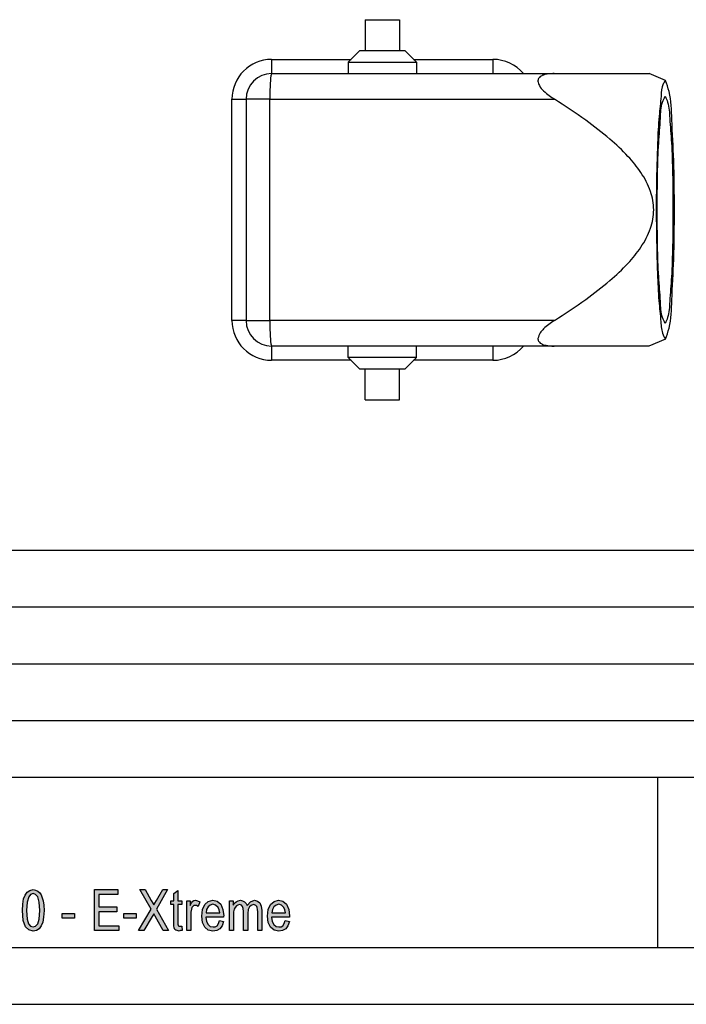
# Model space of a CAD drawing. Units: millimetres. Extents: x -198 to 12, y 353 to 650.
# Drawn here: x -93 to -34, y 353 to 440 of the extents above; entities that cross this region are included whole.
import ezdxf

# ---------------------------------------------------------------- set-up
doc = ezdxf.new("R2010")
doc.units = ezdxf.units.MM
doc.layers.add('1', color=7, linetype='Continuous')

# ---------------------------------------------------------------- blocks, each defined once
blk = doc.blocks.new('_formato_A4', base_point=(-93, 501.5))
at = {"layer": '1', "linetype": 'Continuous'}
h = blk.add_hatch(color=7, dxfattribs=at)
h.paths.add_polyline_path([(-92.93369931125702, 361.2701567164179), (-92.91569931125701, 361.8298582089553), (-92.84369931125701, 362.2776194029851), (-92.71769931125701, 362.6134402985075), (-92.53769931125701, 362.8820970149254), (-92.303699311257, 363.0388134328359), (-91.99769931125701, 363.1059776119403), (-91.78169931125701, 363.0612014925374), (-91.583699311257, 362.9716492537314), (-91.42169931125702, 362.8149328358209), (-91.29569931125701, 362.635828358209), (-91.205699311257, 362.3895597014925), (-91.11569931125702, 362.1209029850746), (-91.06169931125702, 361.7403059701493), (-91.04369931125701, 361.2701567164179), (-91.07969931125702, 360.6880671641791), (-91.151699311257, 360.2403059701493), (-91.29569931125701, 359.9044850746269), (-91.47569931125702, 359.6582164179105), (-91.70969931125701, 359.5015), (-91.99769931125701, 359.4567238805971), (-92.37569931125701, 359.546276119403), (-92.663699311257, 359.8149328358209), (-92.87969931125701, 360.3970223880597)])
h.paths.add_polyline_path([(-92.57369931125702, 361.2701567164179), (-92.53769931125701, 360.5089626865672), (-92.41169931125701, 360.0835895522388), (-92.23169931125702, 359.8820970149254), (-91.99769931125701, 359.8149328358209), (-91.78169931125701, 359.8820970149254), (-91.583699311257, 360.0835895522388), (-91.45769931125702, 360.5089626865672), (-91.40369931125701, 361.2701567164179), (-91.45769931125702, 362.0089626865672), (-91.583699311257, 362.4567238805971), (-91.78169931125701, 362.6582164179105), (-91.99769931125701, 362.7477686567165), (-92.23169931125702, 362.680604477612), (-92.39369931125701, 362.4791119402985), (-92.53769931125701, 362.0089626865672)], flags=16)
for points in [[(-86.597699311257, 359.5015), (-86.597699311257, 363.1059776119403), (-84.52769931125701, 363.1059776119403), (-84.52769931125701, 362.680604477612), (-86.219699311257, 362.680604477612), (-86.219699311257, 361.5835895522388), (-84.635699311257, 361.5835895522388), (-84.635699311257, 361.1582164179105), (-86.219699311257, 361.1582164179105), (-86.219699311257, 359.9268731343284), (-84.455699311257, 359.9268731343284), (-84.455699311257, 359.5015)], [(-82.709699311257, 359.5015), (-81.611699311257, 361.3820970149254), (-82.60169931125701, 363.1059776119403), (-82.133699311257, 363.1059776119403), (-81.593699311257, 362.1432910447762), (-81.46769931125701, 361.8970223880597), (-81.377699311257, 361.7626940298508), (-81.269699311257, 361.9194104477612), (-81.143699311257, 362.1432910447762), (-80.585699311257, 363.1059776119403), (-80.153699311257, 363.1059776119403), (-81.143699311257, 361.3820970149254), (-80.081699311257, 359.5015), (-80.531699311257, 359.5015), (-81.251699311257, 360.7552313432836), (-81.323699311257, 360.8671716417911), (-81.377699311257, 360.9791119402985), (-81.46769931125701, 360.8223955223881), (-81.521699311257, 360.7328432835821), (-82.259699311257, 359.5015)], [(-78.91169931125701, 359.8820970149254), (-78.85769931125701, 359.5015), (-79.01969931125701, 359.5015), (-79.127699311257, 359.4567238805971), (-79.30769931125701, 359.5015), (-79.43369931125702, 359.5238880597015), (-79.523699311257, 359.591052238806), (-79.577699311257, 359.7253805970149), (-79.61369931125701, 359.9268731343284), (-79.61369931125701, 360.2626940298508), (-79.61369931125701, 361.7850820895523), (-79.883699311257, 361.7850820895523), (-79.883699311257, 362.1209029850746), (-79.61369931125701, 362.1209029850746), (-79.61369931125701, 362.7477686567165), (-79.25369931125701, 363.0164253731343), (-79.25369931125701, 362.1209029850746), (-78.91169931125701, 362.1209029850746), (-78.91169931125701, 361.7850820895523), (-79.25369931125701, 361.7850820895523), (-79.25369931125701, 360.2403059701493), (-79.25369931125701, 360.0612014925374), (-79.23569931125701, 359.9716492537314), (-79.21769931125701, 359.9268731343284), (-79.181699311257, 359.9044850746269), (-79.145699311257, 359.8820970149254), (-79.07369931125702, 359.8820970149254), (-79.01969931125701, 359.8820970149254)], [(-78.46169931125701, 359.5015), (-78.46169931125701, 362.1209029850746), (-78.15569931125701, 362.1209029850746), (-78.15569931125701, 361.7179179104478), (-78.047699311257, 361.9417985074627), (-77.939699311257, 362.0761268656717), (-77.83169931125701, 362.1432910447762), (-77.705699311257, 362.1656791044777), (-77.525699311257, 362.1209029850746), (-77.327699311257, 362.0313507462687), (-77.45369931125701, 361.6283656716418), (-77.597699311257, 361.6955298507463), (-77.72369931125701, 361.7179179104478), (-77.83169931125701, 361.6955298507463), (-77.921699311257, 361.6283656716418), (-78.011699311257, 361.5164253731343), (-78.047699311257, 361.3820970149254), (-78.10169931125701, 361.1134402985075), (-78.10169931125701, 360.8671716417911), (-78.10169931125701, 359.5015)], [(-74.699699311257, 359.5015), (-74.699699311257, 362.1209029850746), (-74.37569931125701, 362.1209029850746), (-74.37569931125701, 361.7403059701493), (-74.267699311257, 361.8970223880597), (-74.10569931125701, 362.0313507462687), (-73.943699311257, 362.1209029850746), (-73.745699311257, 362.1656791044777), (-73.547699311257, 362.1209029850746), (-73.367699311257, 362.0313507462687), (-73.24169931125701, 361.8746343283582), (-73.151699311257, 361.6955298507463), (-72.86369931125701, 362.0313507462687), (-72.50369931125701, 362.1656791044777), (-72.233699311257, 362.0985149253731), (-72.017699311257, 361.9417985074627), (-71.909699311257, 361.6507537313433), (-71.85569931125701, 361.2701567164179), (-71.85569931125701, 359.5015), (-72.21569931125701, 359.5015), (-72.21569931125701, 361.135828358209), (-72.233699311257, 361.3597089552239), (-72.251699311257, 361.5164253731343), (-72.305699311257, 361.6059776119403), (-72.377699311257, 361.6955298507463), (-72.48569931125701, 361.7626940298508), (-72.57569931125701, 361.7850820895523), (-72.791699311257, 361.7179179104478), (-72.95369931125701, 361.5835895522388), (-73.061699311257, 361.3373208955224), (-73.097699311257, 361.0015), (-73.097699311257, 359.5015), (-73.457699311257, 359.5015), (-73.457699311257, 361.180604477612), (-73.493699311257, 361.4268731343284), (-73.547699311257, 361.6283656716418), (-73.65569931125701, 361.7403059701493), (-73.817699311257, 361.7850820895523), (-73.96169931125701, 361.7403059701493), (-74.08769931125701, 361.6731417910448), (-74.213699311257, 361.5388134328359), (-74.285699311257, 361.3820970149254), (-74.33969931125701, 361.1582164179105), (-74.33969931125701, 360.8447835820896), (-74.33969931125701, 359.5015)], [(-89.44169931125701, 360.5761268656717), (-89.44169931125701, 361.0015), (-88.34369931125701, 361.0015), (-88.34369931125701, 360.5761268656717)], [(-84.023699311257, 360.5761268656717), (-84.023699311257, 361.0015), (-82.925699311257, 361.0015), (-82.925699311257, 360.5761268656717)]]:
    blk.add_hatch(color=7, dxfattribs=at).paths.add_polyline_path(points)
h = blk.add_hatch(color=7, dxfattribs=at)
h.paths.add_polyline_path([(-75.58169931125701, 360.3746343283582), (-75.22169931125701, 360.3074701492537), (-75.347699311257, 359.9268731343284), (-75.54569931125701, 359.6582164179105), (-75.815699311257, 359.5015), (-76.157699311257, 359.4567238805971), (-76.571699311257, 359.5238880597015), (-76.877699311257, 359.7925447761194), (-77.09369931125701, 360.2179179104478), (-77.14769931125701, 360.7776194029851), (-77.09369931125701, 361.3373208955224), (-76.877699311257, 361.7850820895523), (-76.571699311257, 362.0537388059702), (-76.175699311257, 362.1656791044777), (-75.797699311257, 362.0761268656717), (-75.47369931125701, 361.8074701492537), (-75.27569931125701, 361.3597089552239), (-75.20369931125701, 360.8000074626866), (-75.22169931125701, 360.7328432835821), (-75.22169931125701, 360.6880671641791), (-76.78769931125701, 360.6880671641791), (-76.73369931125701, 360.3074701492537), (-76.58969931125701, 360.0388134328359), (-76.39169931125701, 359.8597089552239), (-76.139699311257, 359.8149328358209), (-75.95969931125701, 359.8373208955224), (-75.797699311257, 359.9268731343284), (-75.67169931125702, 360.1059776119403)])
h.paths.add_polyline_path([(-76.76969931125701, 361.046276119403), (-75.56369931125701, 361.046276119403), (-75.61769931125701, 361.3149328358209), (-75.707699311257, 361.5388134328359), (-75.92369931125701, 361.7403059701493), (-76.157699311257, 361.8074701492537), (-76.39169931125701, 361.7403059701493), (-76.58969931125701, 361.5835895522388), (-76.71569931125701, 361.3373208955224)], flags=16)
h = blk.add_hatch(color=7, dxfattribs=at)
h.paths.add_polyline_path([(-69.785699311257, 360.3746343283582), (-69.425699311257, 360.3074701492537), (-69.551699311257, 359.9268731343284), (-69.749699311257, 359.6582164179105), (-70.019699311257, 359.5015), (-70.361699311257, 359.4567238805971), (-70.775699311257, 359.5238880597015), (-71.081699311257, 359.7925447761194), (-71.297699311257, 360.2179179104478), (-71.35169931125701, 360.7776194029851), (-71.297699311257, 361.3373208955224), (-71.081699311257, 361.7850820895523), (-70.775699311257, 362.0537388059702), (-70.379699311257, 362.1656791044777), (-70.001699311257, 362.0761268656717), (-69.677699311257, 361.8074701492537), (-69.47969931125701, 361.3597089552239), (-69.407699311257, 360.8000074626866), (-69.425699311257, 360.7328432835821), (-69.425699311257, 360.6880671641791), (-70.99169931125701, 360.6880671641791), (-70.937699311257, 360.3074701492537), (-70.793699311257, 360.0388134328359), (-70.59569931125701, 359.8597089552239), (-70.343699311257, 359.8149328358209), (-70.163699311257, 359.8373208955224), (-70.001699311257, 359.9268731343284), (-69.87569931125701, 360.1059776119403)])
h.paths.add_polyline_path([(-70.97369931125701, 361.046276119403), (-69.767699311257, 361.046276119403), (-69.821699311257, 361.3149328358209), (-69.911699311257, 361.5388134328359), (-70.127699311257, 361.7403059701493), (-70.361699311257, 361.8074701492537), (-70.59569931125701, 361.7403059701493), (-70.793699311257, 361.5835895522388), (-70.919699311257, 361.3373208955224)], flags=16)
at = {"layer": '1', "color": 7, "linetype": 'Continuous'}
for p, q in [((-177, 393), (7, 393)), ((-177, 388), (7, 388)), ((-177, 383), (7, 383)), ((-177, 378), (7, 378)), ((-177, 373), (7, 373)), ((-37, 373), (-37, 358)), ((-92.84369931125701, 362.2776194029851), (-92.71769931125701, 362.6134402985075)), ((-92.71769931125701, 362.6134402985075), (-92.53769931125701, 362.8820970149254)), ((-92.53769931125701, 362.8820970149254), (-92.303699311257, 363.0388134328359)), ((-92.23169931125702, 362.680604477612), (-92.39369931125701, 362.4791119402985)), ((-92.303699311257, 363.0388134328359), (-91.99769931125701, 363.1059776119403)), ((-91.99769931125701, 362.7477686567165), (-92.23169931125702, 362.680604477612)), ((-91.99769931125701, 363.1059776119403), (-91.78169931125701, 363.0612014925374)), ((-91.78169931125701, 362.6582164179105), (-91.99769931125701, 362.7477686567165)), ((-91.78169931125701, 363.0612014925374), (-91.583699311257, 362.9716492537314)), ((-91.583699311257, 362.4567238805971), (-91.78169931125701, 362.6582164179105)), ((-91.583699311257, 362.9716492537314), (-91.42169931125702, 362.8149328358209)), ((-91.42169931125702, 362.8149328358209), (-91.29569931125701, 362.635828358209)), ((-91.29569931125701, 362.635828358209), (-91.205699311257, 362.3895597014925)), ((-86.597699311257, 363.1059776119403), (-84.52769931125701, 363.1059776119403)), ((-86.597699311257, 359.5015), (-86.597699311257, 363.1059776119403)), ((-86.219699311257, 362.680604477612), (-86.219699311257, 361.5835895522388)), ((-84.52769931125701, 362.680604477612), (-86.219699311257, 362.680604477612)), ((-84.52769931125701, 363.1059776119403), (-84.52769931125701, 362.680604477612)), ((-82.60169931125701, 363.1059776119403), (-82.133699311257, 363.1059776119403)), ((-81.611699311257, 361.3820970149254), (-82.60169931125701, 363.1059776119403)), ((-82.133699311257, 363.1059776119403), (-81.593699311257, 362.1432910447762)), ((-80.153699311257, 363.1059776119403), (-81.143699311257, 361.3820970149254)), ((-81.143699311257, 362.1432910447762), (-80.585699311257, 363.1059776119403)), ((-80.585699311257, 363.1059776119403), (-80.153699311257, 363.1059776119403)), ((-79.61369931125701, 362.7477686567165), (-79.25369931125701, 363.0164253731343)), ((-79.61369931125701, 362.1209029850746), (-79.61369931125701, 362.7477686567165)), ((-79.25369931125701, 363.0164253731343), (-79.25369931125701, 362.1209029850746)), ((-92.93369931125702, 361.2701567164179), (-92.91569931125701, 361.8298582089553)), ((-92.91569931125701, 361.8298582089553), (-92.84369931125701, 362.2776194029851)), ((-92.53769931125701, 362.0089626865672), (-92.57369931125702, 361.2701567164179)), ((-92.39369931125701, 362.4791119402985), (-92.53769931125701, 362.0089626865672)), ((-91.45769931125702, 362.0089626865672), (-91.583699311257, 362.4567238805971)), ((-91.40369931125701, 361.2701567164179), (-91.45769931125702, 362.0089626865672)), ((-91.205699311257, 362.3895597014925), (-91.11569931125702, 362.1209029850746)), ((-91.11569931125702, 362.1209029850746), (-91.06169931125702, 361.7403059701493)), ((-91.06169931125702, 361.7403059701493), (-91.04369931125701, 361.2701567164179)), ((-81.593699311257, 362.1432910447762), (-81.46769931125701, 361.8970223880597)), ((-81.46769931125701, 361.8970223880597), (-81.377699311257, 361.7626940298508)), ((-81.377699311257, 361.7626940298508), (-81.269699311257, 361.9194104477612)), ((-81.269699311257, 361.9194104477612), (-81.143699311257, 362.1432910447762)), ((-79.883699311257, 362.1209029850746), (-79.61369931125701, 362.1209029850746)), ((-79.883699311257, 361.7850820895523), (-79.883699311257, 362.1209029850746)), ((-79.61369931125701, 361.7850820895523), (-79.883699311257, 361.7850820895523)), ((-79.61369931125701, 360.2626940298508), (-79.61369931125701, 361.7850820895523)), ((-79.25369931125701, 362.1209029850746), (-78.91169931125701, 362.1209029850746)), ((-79.25369931125701, 361.7850820895523), (-79.25369931125701, 360.2403059701493)), ((-78.91169931125701, 361.7850820895523), (-79.25369931125701, 361.7850820895523)), ((-78.91169931125701, 362.1209029850746), (-78.91169931125701, 361.7850820895523)), ((-78.46169931125701, 362.1209029850746), (-78.15569931125701, 362.1209029850746)), ((-78.46169931125701, 359.5015), (-78.46169931125701, 362.1209029850746)), ((-78.15569931125701, 362.1209029850746), (-78.15569931125701, 361.7179179104478)), ((-78.15569931125701, 361.7179179104478), (-78.047699311257, 361.9417985074627)), ((-78.047699311257, 361.9417985074627), (-77.939699311257, 362.0761268656717)), ((-77.939699311257, 362.0761268656717), (-77.83169931125701, 362.1432910447762)), ((-77.83169931125701, 361.6955298507463), (-77.921699311257, 361.6283656716418)), ((-77.83169931125701, 362.1432910447762), (-77.705699311257, 362.1656791044777)), ((-77.72369931125701, 361.7179179104478), (-77.83169931125701, 361.6955298507463)), ((-77.597699311257, 361.6955298507463), (-77.72369931125701, 361.7179179104478)), ((-77.705699311257, 362.1656791044777), (-77.525699311257, 362.1209029850746)), ((-77.45369931125701, 361.6283656716418), (-77.597699311257, 361.6955298507463)), ((-77.525699311257, 362.1209029850746), (-77.327699311257, 362.0313507462687)), ((-77.327699311257, 362.0313507462687), (-77.45369931125701, 361.6283656716418)), ((-77.09369931125701, 361.3373208955224), (-76.877699311257, 361.7850820895523)), ((-76.877699311257, 361.7850820895523), (-76.571699311257, 362.0537388059702)), ((-76.39169931125701, 361.7403059701493), (-76.58969931125701, 361.5835895522388)), ((-76.571699311257, 362.0537388059702), (-76.175699311257, 362.1656791044777)), ((-76.157699311257, 361.8074701492537), (-76.39169931125701, 361.7403059701493)), ((-76.175699311257, 362.1656791044777), (-75.797699311257, 362.0761268656717)), ((-75.92369931125701, 361.7403059701493), (-76.157699311257, 361.8074701492537)), ((-75.707699311257, 361.5388134328359), (-75.92369931125701, 361.7403059701493)), ((-75.797699311257, 362.0761268656717), (-75.47369931125701, 361.8074701492537)), ((-75.47369931125701, 361.8074701492537), (-75.27569931125701, 361.3597089552239)), ((-74.699699311257, 362.1209029850746), (-74.37569931125701, 362.1209029850746)), ((-74.699699311257, 359.5015), (-74.699699311257, 362.1209029850746)), ((-74.37569931125701, 362.1209029850746), (-74.37569931125701, 361.7403059701493)), ((-74.37569931125701, 361.7403059701493), (-74.267699311257, 361.8970223880597)), ((-74.267699311257, 361.8970223880597), (-74.10569931125701, 362.0313507462687)), ((-74.10569931125701, 362.0313507462687), (-73.943699311257, 362.1209029850746)), ((-73.96169931125701, 361.7403059701493), (-74.08769931125701, 361.6731417910448)), ((-73.817699311257, 361.7850820895523), (-73.96169931125701, 361.7403059701493)), ((-73.943699311257, 362.1209029850746), (-73.745699311257, 362.1656791044777)), ((-73.65569931125701, 361.7403059701493), (-73.817699311257, 361.7850820895523)), ((-73.745699311257, 362.1656791044777), (-73.547699311257, 362.1209029850746)), ((-73.547699311257, 361.6283656716418), (-73.65569931125701, 361.7403059701493)), ((-73.547699311257, 362.1209029850746), (-73.367699311257, 362.0313507462687)), ((-73.367699311257, 362.0313507462687), (-73.24169931125701, 361.8746343283582)), ((-73.24169931125701, 361.8746343283582), (-73.151699311257, 361.6955298507463)), ((-73.151699311257, 361.6955298507463), (-72.86369931125701, 362.0313507462687)), ((-72.791699311257, 361.7179179104478), (-72.95369931125701, 361.5835895522388)), ((-72.86369931125701, 362.0313507462687), (-72.50369931125701, 362.1656791044777)), ((-72.57569931125701, 361.7850820895523), (-72.791699311257, 361.7179179104478)), ((-72.48569931125701, 361.7626940298508), (-72.57569931125701, 361.7850820895523)), ((-72.50369931125701, 362.1656791044777), (-72.233699311257, 362.0985149253731)), ((-72.377699311257, 361.6955298507463), (-72.48569931125701, 361.7626940298508)), ((-72.305699311257, 361.6059776119403), (-72.377699311257, 361.6955298507463)), ((-72.233699311257, 362.0985149253731), (-72.017699311257, 361.9417985074627)), ((-72.017699311257, 361.9417985074627), (-71.909699311257, 361.6507537313433)), ((-71.297699311257, 361.3373208955224), (-71.081699311257, 361.7850820895523)), ((-71.081699311257, 361.7850820895523), (-70.775699311257, 362.0537388059702)), ((-70.59569931125701, 361.7403059701493), (-70.793699311257, 361.5835895522388)), ((-70.775699311257, 362.0537388059702), (-70.379699311257, 362.1656791044777)), ((-70.361699311257, 361.8074701492537), (-70.59569931125701, 361.7403059701493)), ((-70.379699311257, 362.1656791044777), (-70.001699311257, 362.0761268656717)), ((-70.127699311257, 361.7403059701493), (-70.361699311257, 361.8074701492537)), ((-69.911699311257, 361.5388134328359), (-70.127699311257, 361.7403059701493)), ((-70.001699311257, 362.0761268656717), (-69.677699311257, 361.8074701492537)), ((-69.677699311257, 361.8074701492537), (-69.47969931125701, 361.3597089552239)), ((-92.87969931125701, 360.3970223880597), (-92.93369931125702, 361.2701567164179)), ((-92.57369931125702, 361.2701567164179), (-92.53769931125701, 360.5089626865672)), ((-91.45769931125702, 360.5089626865672), (-91.40369931125701, 361.2701567164179)), ((-91.04369931125701, 361.2701567164179), (-91.07969931125702, 360.6880671641791)), ((-89.44169931125701, 361.0015), (-88.34369931125701, 361.0015)), ((-89.44169931125701, 360.5761268656717), (-89.44169931125701, 361.0015)), ((-88.34369931125701, 361.0015), (-88.34369931125701, 360.5761268656717)), ((-86.219699311257, 361.5835895522388), (-84.635699311257, 361.5835895522388)), ((-86.219699311257, 361.1582164179105), (-86.219699311257, 359.9268731343284)), ((-84.635699311257, 361.1582164179105), (-86.219699311257, 361.1582164179105)), ((-84.635699311257, 361.5835895522388), (-84.635699311257, 361.1582164179105)), ((-84.023699311257, 361.0015), (-82.925699311257, 361.0015)), ((-84.023699311257, 360.5761268656717), (-84.023699311257, 361.0015)), ((-82.925699311257, 361.0015), (-82.925699311257, 360.5761268656717)), ((-82.709699311257, 359.5015), (-81.611699311257, 361.3820970149254)), ((-81.46769931125701, 360.8223955223881), (-81.521699311257, 360.7328432835821)), ((-81.377699311257, 360.9791119402985), (-81.46769931125701, 360.8223955223881)), ((-81.323699311257, 360.8671716417911), (-81.377699311257, 360.9791119402985)), ((-81.251699311257, 360.7552313432836), (-81.323699311257, 360.8671716417911)), ((-81.143699311257, 361.3820970149254), (-80.081699311257, 359.5015)), ((-78.047699311257, 361.3820970149254), (-78.10169931125701, 361.1134402985075)), ((-78.10169931125701, 361.1134402985075), (-78.10169931125701, 360.8671716417911)), ((-78.10169931125701, 360.8671716417911), (-78.10169931125701, 359.5015)), ((-78.011699311257, 361.5164253731343), (-78.047699311257, 361.3820970149254)), ((-77.921699311257, 361.6283656716418), (-78.011699311257, 361.5164253731343)), ((-77.14769931125701, 360.7776194029851), (-77.09369931125701, 361.3373208955224)), ((-76.71569931125701, 361.3373208955224), (-76.76969931125701, 361.046276119403)), ((-76.76969931125701, 361.046276119403), (-75.56369931125701, 361.046276119403)), ((-76.58969931125701, 361.5835895522388), (-76.71569931125701, 361.3373208955224)), ((-75.61769931125701, 361.3149328358209), (-75.707699311257, 361.5388134328359)), ((-75.56369931125701, 361.046276119403), (-75.61769931125701, 361.3149328358209)), ((-75.27569931125701, 361.3597089552239), (-75.20369931125701, 360.8000074626866)), ((-74.285699311257, 361.3820970149254), (-74.33969931125701, 361.1582164179105)), ((-74.33969931125701, 361.1582164179105), (-74.33969931125701, 360.8447835820896)), ((-74.33969931125701, 360.8447835820896), (-74.33969931125701, 359.5015)), ((-74.213699311257, 361.5388134328359), (-74.285699311257, 361.3820970149254)), ((-74.08769931125701, 361.6731417910448), (-74.213699311257, 361.5388134328359)), ((-73.493699311257, 361.4268731343284), (-73.547699311257, 361.6283656716418)), ((-73.457699311257, 361.180604477612), (-73.493699311257, 361.4268731343284)), ((-73.457699311257, 359.5015), (-73.457699311257, 361.180604477612)), ((-73.061699311257, 361.3373208955224), (-73.097699311257, 361.0015)), ((-73.097699311257, 361.0015), (-73.097699311257, 359.5015)), ((-72.95369931125701, 361.5835895522388), (-73.061699311257, 361.3373208955224)), ((-72.251699311257, 361.5164253731343), (-72.305699311257, 361.6059776119403)), ((-72.233699311257, 361.3597089552239), (-72.251699311257, 361.5164253731343)), ((-72.21569931125701, 361.135828358209), (-72.233699311257, 361.3597089552239)), ((-72.21569931125701, 359.5015), (-72.21569931125701, 361.135828358209)), ((-71.909699311257, 361.6507537313433), (-71.85569931125701, 361.2701567164179)), ((-71.85569931125701, 361.2701567164179), (-71.85569931125701, 359.5015)), ((-71.35169931125701, 360.7776194029851), (-71.297699311257, 361.3373208955224)), ((-70.919699311257, 361.3373208955224), (-70.97369931125701, 361.046276119403)), ((-70.97369931125701, 361.046276119403), (-69.767699311257, 361.046276119403)), ((-70.793699311257, 361.5835895522388), (-70.919699311257, 361.3373208955224)), ((-69.821699311257, 361.3149328358209), (-69.911699311257, 361.5388134328359)), ((-69.767699311257, 361.046276119403), (-69.821699311257, 361.3149328358209)), ((-69.47969931125701, 361.3597089552239), (-69.407699311257, 360.8000074626866)), ((-92.663699311257, 359.8149328358209), (-92.87969931125701, 360.3970223880597)), ((-92.53769931125701, 360.5089626865672), (-92.41169931125701, 360.0835895522388)), ((-92.41169931125701, 360.0835895522388), (-92.23169931125702, 359.8820970149254)), ((-91.78169931125701, 359.8820970149254), (-91.583699311257, 360.0835895522388)), ((-91.583699311257, 360.0835895522388), (-91.45769931125702, 360.5089626865672)), ((-91.151699311257, 360.2403059701493), (-91.29569931125701, 359.9044850746269)), ((-91.07969931125702, 360.6880671641791), (-91.151699311257, 360.2403059701493)), ((-88.34369931125701, 360.5761268656717), (-89.44169931125701, 360.5761268656717)), ((-82.925699311257, 360.5761268656717), (-84.023699311257, 360.5761268656717)), ((-81.521699311257, 360.7328432835821), (-82.259699311257, 359.5015)), ((-80.531699311257, 359.5015), (-81.251699311257, 360.7552313432836)), ((-79.61369931125701, 359.9268731343284), (-79.61369931125701, 360.2626940298508)), ((-79.25369931125701, 360.2403059701493), (-79.25369931125701, 360.0612014925374)), ((-79.25369931125701, 360.0612014925374), (-79.23569931125701, 359.9716492537314)), ((-79.23569931125701, 359.9716492537314), (-79.21769931125701, 359.9268731343284)), ((-77.09369931125701, 360.2179179104478), (-77.14769931125701, 360.7776194029851)), ((-76.877699311257, 359.7925447761194), (-77.09369931125701, 360.2179179104478)), ((-76.78769931125701, 360.6880671641791), (-76.73369931125701, 360.3074701492537)), ((-75.22169931125701, 360.6880671641791), (-76.78769931125701, 360.6880671641791)), ((-76.73369931125701, 360.3074701492537), (-76.58969931125701, 360.0388134328359)), ((-76.58969931125701, 360.0388134328359), (-76.39169931125701, 359.8597089552239)), ((-75.797699311257, 359.9268731343284), (-75.67169931125702, 360.1059776119403)), ((-75.67169931125702, 360.1059776119403), (-75.58169931125701, 360.3746343283582)), ((-75.58169931125701, 360.3746343283582), (-75.22169931125701, 360.3074701492537)), ((-75.22169931125701, 360.3074701492537), (-75.347699311257, 359.9268731343284)), ((-75.20369931125701, 360.8000074626866), (-75.22169931125701, 360.7328432835821)), ((-75.22169931125701, 360.7328432835821), (-75.22169931125701, 360.6880671641791)), ((-71.297699311257, 360.2179179104478), (-71.35169931125701, 360.7776194029851)), ((-71.081699311257, 359.7925447761194), (-71.297699311257, 360.2179179104478)), ((-70.99169931125701, 360.6880671641791), (-70.937699311257, 360.3074701492537)), ((-69.425699311257, 360.6880671641791), (-70.99169931125701, 360.6880671641791)), ((-70.937699311257, 360.3074701492537), (-70.793699311257, 360.0388134328359)), ((-70.793699311257, 360.0388134328359), (-70.59569931125701, 359.8597089552239)), ((-70.001699311257, 359.9268731343284), (-69.87569931125701, 360.1059776119403)), ((-69.87569931125701, 360.1059776119403), (-69.785699311257, 360.3746343283582)), ((-69.785699311257, 360.3746343283582), (-69.425699311257, 360.3074701492537)), ((-69.425699311257, 360.3074701492537), (-69.551699311257, 359.9268731343284)), ((-69.407699311257, 360.8000074626866), (-69.425699311257, 360.7328432835821)), ((-69.425699311257, 360.7328432835821), (-69.425699311257, 360.6880671641791)), ((-92.37569931125701, 359.546276119403), (-92.663699311257, 359.8149328358209)), ((-91.99769931125701, 359.4567238805971), (-92.37569931125701, 359.546276119403)), ((-92.23169931125702, 359.8820970149254), (-91.99769931125701, 359.8149328358209)), ((-91.99769931125701, 359.8149328358209), (-91.78169931125701, 359.8820970149254)), ((-91.70969931125701, 359.5015), (-91.99769931125701, 359.4567238805971)), ((-91.47569931125702, 359.6582164179105), (-91.70969931125701, 359.5015)), ((-91.29569931125701, 359.9044850746269), (-91.47569931125702, 359.6582164179105)), ((-84.455699311257, 359.5015), (-86.597699311257, 359.5015)), ((-86.219699311257, 359.9268731343284), (-84.455699311257, 359.9268731343284)), ((-84.455699311257, 359.9268731343284), (-84.455699311257, 359.5015)), ((-82.259699311257, 359.5015), (-82.709699311257, 359.5015)), ((-80.081699311257, 359.5015), (-80.531699311257, 359.5015)), ((-79.577699311257, 359.7253805970149), (-79.61369931125701, 359.9268731343284)), ((-79.523699311257, 359.591052238806), (-79.577699311257, 359.7253805970149)), ((-79.43369931125702, 359.5238880597015), (-79.523699311257, 359.591052238806)), ((-79.30769931125701, 359.5015), (-79.43369931125702, 359.5238880597015)), ((-79.127699311257, 359.4567238805971), (-79.30769931125701, 359.5015)), ((-79.21769931125701, 359.9268731343284), (-79.181699311257, 359.9044850746269)), ((-79.181699311257, 359.9044850746269), (-79.145699311257, 359.8820970149254)), ((-79.145699311257, 359.8820970149254), (-79.07369931125702, 359.8820970149254)), ((-79.01969931125701, 359.5015), (-79.127699311257, 359.4567238805971)), ((-79.07369931125702, 359.8820970149254), (-79.01969931125701, 359.8820970149254)), ((-79.01969931125701, 359.8820970149254), (-78.91169931125701, 359.8820970149254)), ((-78.85769931125701, 359.5015), (-79.01969931125701, 359.5015)), ((-78.91169931125701, 359.8820970149254), (-78.85769931125701, 359.5015)), ((-78.10169931125701, 359.5015), (-78.46169931125701, 359.5015)), ((-76.571699311257, 359.5238880597015), (-76.877699311257, 359.7925447761194)), ((-76.157699311257, 359.4567238805971), (-76.571699311257, 359.5238880597015)), ((-76.39169931125701, 359.8597089552239), (-76.139699311257, 359.8149328358209)), ((-75.815699311257, 359.5015), (-76.157699311257, 359.4567238805971)), ((-76.139699311257, 359.8149328358209), (-75.95969931125701, 359.8373208955224)), ((-75.95969931125701, 359.8373208955224), (-75.797699311257, 359.9268731343284)), ((-75.54569931125701, 359.6582164179105), (-75.815699311257, 359.5015)), ((-75.347699311257, 359.9268731343284), (-75.54569931125701, 359.6582164179105)), ((-74.33969931125701, 359.5015), (-74.699699311257, 359.5015)), ((-73.097699311257, 359.5015), (-73.457699311257, 359.5015)), ((-71.85569931125701, 359.5015), (-72.21569931125701, 359.5015)), ((-70.775699311257, 359.5238880597015), (-71.081699311257, 359.7925447761194)), ((-70.361699311257, 359.4567238805971), (-70.775699311257, 359.5238880597015)), ((-70.59569931125701, 359.8597089552239), (-70.343699311257, 359.8149328358209)), ((-70.019699311257, 359.5015), (-70.361699311257, 359.4567238805971)), ((-70.343699311257, 359.8149328358209), (-70.163699311257, 359.8373208955224)), ((-70.163699311257, 359.8373208955224), (-70.001699311257, 359.9268731343284)), ((-69.749699311257, 359.6582164179105), (-70.019699311257, 359.5015)), ((-69.551699311257, 359.9268731343284), (-69.749699311257, 359.6582164179105)), ((-177, 357.9999999999999), (7, 357.9999999999999)), ((-198, 353), (12, 353))]:
    blk.add_line(p, q, dxfattribs=at)
blk = doc.blocks.new('A4', base_point=(-105, 148.5))
at = {"layer": '1'}
blk.add_blockref('_formato_A4', (-93, 501.5), dxfattribs=at)
blk = doc.blocks.new('TOP', base_point=(-105, 148.5))
blk.add_blockref('A4', (-105, 148.5))
blk = doc.blocks.new('MKAE_VA20__4', base_point=(-74.48959350651954, 406.2323041294067))
at = {"color": 7, "linetype": 'Continuous'}
for p, q in [((-62.73959350651953, 439.7323041294067), (-62.73959350651953, 436.9823041294067)), ((-62.73959350651953, 439.7323041294067), (-59.73959350651954, 439.7323041294067)), ((-59.73959350651954, 439.7323041294067), (-59.73959350651954, 436.9823041294067)), ((-63.23959350696825, 436.9823041298554), (-64.23959350651953, 435.9823041294067)), ((-62.73959350651953, 436.9823041294067), (-63.23959350696825, 436.9823041298554)), ((-61.23959350651953, 436.9823041294067), (-62.73959350651953, 436.9823041294067)), ((-59.73959350651954, 436.9823041294067), (-61.23959350651953, 436.9823041294067)), ((-59.2395935060708, 436.9823041298554), (-59.73959350651954, 436.9823041294067)), ((-59.2395935060708, 436.9823041298554), (-58.23959350651954, 435.9823041294067)), ((-70.98959350651953, 436.2323041294067), (-70.98959350651953, 434.9823041294067)), ((-70.98959350651953, 436.2323041294067), (-63.9895935060708, 436.2323041294067)), ((-64.23959350651953, 435.9823041294067), (-58.23959350651954, 435.9823041294067)), ((-64.23959350651953, 435.9823041294067), (-64.23959350651953, 434.9823041294067)), ((-58.48959350696826, 436.2323041294067), (-51.48959350651953, 436.2323041294067)), ((-58.23959350651954, 435.9823041294067), (-58.23959350651954, 434.9823041294067)), ((-51.48959350651953, 436.2323041294067), (-51.48959350651953, 434.9823041294067)), ((-70.98959350651953, 434.9823041294067), (-64.23959350651953, 434.9823041294067)), ((-64.23959350651953, 434.9823041294067), (-58.23959350651954, 434.9823041294067)), ((-58.23959350651954, 434.9823041294067), (-51.48959350651953, 434.9823041294067)), ((-51.48959350651953, 434.9823041294067), (-46.1015969220085, 434.9823041294067)), ((-46.1015969220085, 434.9823041294067), (-37.7411398983697, 434.982304127678)), ((-36.28348487706879, 434.3857506041192), (-37.7411398983697, 434.982304127678)), ((-74.48959350651954, 413.2323041294067), (-74.48959350651954, 432.7323041294067)), ((-74.48959350651954, 432.7323041294067), (-73.23959350651954, 432.7323041294067)), ((-71.14654557244381, 432.7323041294067), (-73.23959350651954, 432.7323041294067)), ((-73.23959350651954, 432.7323041294067), (-73.23959350651954, 413.2323041294067)), ((-71.14654557244381, 413.2323041294067), (-71.14654557244381, 432.7323041294067)), ((-71.14654557244381, 432.7323041294067), (-46.07659885411606, 432.7323041294067)), ((-73.23959350651954, 413.2323041294067), (-74.48959350651954, 413.2323041294067)), ((-73.23959350651954, 413.2323041294067), (-71.14654557244381, 413.2323041294067)), ((-46.07659885411601, 413.2323041294067), (-71.14654557244381, 413.2323041294067)), ((-36.28348487706879, 411.5788576546942), (-37.75308600714367, 410.9823041294067)), ((-64.23959350651953, 410.9823041294067), (-70.98959350651954, 410.9823041294067)), ((-70.98959350651954, 410.9823041294067), (-70.98959350651953, 409.7323041294067)), ((-58.23959350651954, 410.9823041294067), (-64.23959350651953, 410.9823041294067)), ((-64.23959350651953, 409.9823041294067), (-64.23959350651953, 410.9823041294067)), ((-58.23959350651954, 409.9823041294067), (-58.23959350651954, 410.9823041294067)), ((-51.48959350651953, 410.9823041294067), (-58.23959350651954, 410.9823041294067)), ((-46.10159692200849, 410.9823041294067), (-51.48959350651953, 410.9823041294067)), ((-51.48959350651953, 410.9823041294067), (-51.48959350651953, 409.7323041294067)), ((-37.75308600714367, 410.9823041294067), (-46.10159692200849, 410.9823041294067)), ((-63.9895935060708, 409.7323041294067), (-70.98959350651953, 409.7323041294067)), ((-63.23959350696825, 408.9823041289579), (-64.23959350651953, 409.9823041294067)), ((-61.23959350651953, 409.9823041294067), (-64.23959350651953, 409.9823041294067)), ((-58.23959350651954, 409.9823041294067), (-61.23959350651953, 409.9823041294067)), ((-59.2395935060708, 408.9823041289579), (-58.23959350651954, 409.9823041294067)), ((-51.48959350651953, 409.7323041294067), (-58.48959350696826, 409.7323041294067)), ((-63.23959350696825, 408.9823041289579), (-62.73959350651953, 408.9823041294067)), ((-62.73959350651953, 408.9823041294067), (-61.23959350651953, 408.9823041294067)), ((-62.73959350651953, 406.2323041294067), (-62.73959350651953, 408.9823041294067)), ((-61.23959350651953, 408.9823041294067), (-59.73959350651954, 408.9823041294067)), ((-59.73959350651954, 408.9823041294067), (-59.2395935060708, 408.9823041289579)), ((-59.73959350651954, 406.2323041294067), (-59.73959350651954, 408.9823041294067)), ((-62.73959350651953, 406.2323041294067), (-61.23959350651953, 406.2323041294067)), ((-61.23959350651953, 406.2323041294067), (-59.73959350651954, 406.2323041294067))]:
    blk.add_line(p, q, dxfattribs=at)
for centre, radius, start, end in [((-70.98959350651953, 432.7323041294067), 3.5, 90, 180), ((-51.48959350651953, 432.7323041294067), 3.500000000000003, 40.00520088486019, 90), ((-70.98959350651953, 432.7323041294067), 2.25, 90, 180), ((-70.98959350651953, 413.2323041294067), 3.500000000000014, 180, 270), ((-70.98959350651953, 413.2323041294067), 2.250000000000014, 180, 269.9999999999997), ((-51.48959350651953, 413.2323041294067), 3.5, 270, 319.9947991151398)]:
    blk.add_arc(centre, radius, start, end, dxfattribs=at)
for points, knots in [([(-70.98959350651953, 434.9823041294067), (-71.00770400677382, 434.9444944882448), (-71.07251977798114, 434.8091773977756), (-71.08097231599834, 434.4898263466142), (-71.12494404351689, 434.0190549128972), (-71.14118022736173, 433.4118303244908), (-71.14467567565127, 432.9691278203711), (-71.14654557244381, 432.7323041294067)], [0, 0, 0, 0, 0.1250389954383194, 0.447502635727914, 0.9358660464300164, 1.553875047452727, 2.264774679530679, 2.264774679530679, 2.264774679530679, 2.264774679530679]), ([(-46.1015969220085, 434.9823041294067), (-46.26812132686869, 434.9780951953951), (-46.585717474178, 434.9700678937853), (-47.00314569923979, 434.8891883983051), (-47.30561970985266, 434.7500296931422), (-47.46645634902303, 434.5823202829829), (-47.52327895206604, 434.4360638030573), (-47.52593207663135, 434.3544659643022), (-47.52694560422572, 434.3232943870756)], [0, 0, 0, 0, 0.4992048451110765, 0.9520858872600095, 1.26741206802577, 1.481272908094273, 1.632126971262443, 1.725379153876991, 1.725379153876991, 1.725379153876991, 1.725379153876991]), ([(-47.52694560422572, 434.3232943870756), (-47.49386000503736, 434.1860489572447), (-47.41363314699186, 433.8532525928664), (-47.01745348535485, 433.4382636872743), (-46.56488745605115, 433.0529995636722), (-46.22996918518377, 432.8330338298836), (-46.07659885411606, 432.7323041294067)], [0, 0, 0, 0, 0.4177879149109308, 1.013063253558818, 1.663157929834727, 2.212353008010832, 2.212353008010832, 2.212353008010832, 2.212353008010832]), ([(-36.28348487706879, 434.3857506041192), (-36.3599305273389, 434.2829292824493), (-36.65616083018286, 433.8844921157124), (-36.67595724161944, 432.7471165922145), (-36.9049476183103, 431.0492646028928), (-37.00916683100508, 428.4068192914161), (-37.10725604789614, 425.0557110228984), (-37.10966066798915, 421.2169374645727), (-37.02177177962889, 417.8328104864812), (-36.9147179729779, 415.1422531698494), (-36.70256345098088, 413.3674993637542), (-36.65349984315748, 412.1740578992972), (-36.3646962907758, 411.7094930641288), (-36.28348487706879, 411.5788576546942)], [0, 0, 0, 0, 0.3798385853724638, 1.471891356328701, 3.237175563251459, 5.604976777992857, 9.35774003246359, 13.31621423849965, 17.1082315530913, 19.52876450314715, 21.36111147544035, 22.53027268230624, 22.98765629822038, 22.98765629822038, 22.98765629822038, 22.98765629822038]), ([(-36.28348487706879, 411.5788576546942), (-36.17265421696604, 411.9062444827208), (-35.79613758130327, 413.0184509767421), (-35.73956523809939, 415.4150503516944), (-35.52413386162956, 418.873075340194), (-35.50287951276121, 422.9823041294067), (-35.52413386162955, 427.0915329186194), (-35.7395652380994, 430.5495579071189), (-35.79613758130325, 432.9461572820712), (-36.17265421696607, 434.0583637760927), (-36.28348487706879, 434.3857506041192)], [0, 0, 0, 0, 1.033616341958426, 3.511426592886749, 7.104667537963554, 11.46504153537323, 15.82541553278297, 19.41865647785983, 21.89646672878815, 22.93008307074658, 22.93008307074658, 22.93008307074658, 22.93008307074658]), ([(-37.02737524154502, 422.9823041294067), (-37.01906458915887, 424.0348538638409), (-37.00352921942128, 426.0024205463562), (-36.93136840913755, 428.7011964870654), (-36.73593853016887, 430.7935139769644), (-36.69837164807644, 432.2128519577635), (-36.41030161813591, 432.8142612760593), (-36.32981050410376, 432.9823041294067)], [0, 0, 0, 0, 3.15955391078332, 5.906260582036497, 8.076764629156624, 9.509936349029141, 10.06566523000873, 10.06566523000873, 10.06566523000873, 10.06566523000873]), ([(-36.32981050410376, 432.9823041294067), (-36.24931787097046, 432.8142612741935), (-35.96124240598198, 432.2128519559625), (-35.9237861671398, 430.7935139740667), (-35.72758847011743, 428.701196485686), (-35.65946249539002, 426.0024205451322), (-35.61768616315063, 422.9823041294066), (-35.65946249539001, 419.9621877136815), (-35.72758847011745, 417.263411773127), (-35.9237861671398, 415.1710942847468), (-35.96124240598196, 413.7517563028507), (-36.24931787097046, 413.1503469846198), (-36.32981050410376, 412.9823041294067)], [0, 0, 0, 0, 0.5557288871497019, 1.98890060209625, 4.15940464970787, 6.906111321677778, 10.0656652304657, 13.22521913925357, 15.97192581122354, 18.1424298588351, 19.57560157378165, 20.1313304609313, 20.1313304609313, 20.1313304609313, 20.1313304609313]), ([(-46.07659885411601, 413.2323041294067), (-45.14789737159802, 413.8366579062435), (-43.46580230064158, 414.9312836193444), (-41.29785182941696, 416.6137563921784), (-39.65655582033176, 418.1454892050534), (-38.40398581713235, 419.6695322702129), (-37.54886893203872, 421.2549301265282), (-37.23219445426265, 422.9823041291624), (-37.54886893195032, 424.7096781320323), (-38.40398581697245, 426.2950759884181), (-39.65655582033597, 427.819119053754), (-41.29785182932665, 429.3508518665885), (-43.46580230064032, 431.0333246393018), (-45.1478973715438, 432.1279503524753), (-46.07659885411606, 432.7323041294067)], [0, 0, 0, 0, 3.322901638030877, 6.018550195437336, 8.222510940567291, 10.04368502561815, 11.91867963385911, 13.56391601500709, 15.2091523954194, 17.08414700439494, 18.90532108944583, 21.1092818345757, 23.80493039168071, 27.1278320300071, 27.1278320300071, 27.1278320300071, 27.1278320300071]), ([(-36.32981050410376, 412.9823041294067), (-36.4103016181359, 413.1503469827541), (-36.69837164807646, 413.75175630105), (-36.73593853016885, 415.1710942818489), (-36.93136840913755, 417.2634117717481), (-37.00352921942129, 419.962187712457), (-37.01906458915887, 421.9297543949725), (-37.02737524154502, 422.9823041294067)], [0, 0, 0, 0, 0.5557288809795949, 1.98890060085211, 4.15940464797218, 6.906111319225356, 10.06566523000873, 10.06566523000873, 10.06566523000873, 10.06566523000873]), ([(-71.14654557244381, 413.2323041294067), (-71.14467567565126, 412.995480438442), (-71.14118022736177, 412.5527779343225), (-71.12494404351686, 411.9455533459164), (-71.08097231599834, 411.4747819121991), (-71.07251977798116, 411.155430861038), (-71.00770400677382, 411.0201137705687), (-70.98959350651954, 410.9823041294067)], [0, 0, 0, 0, 0.7108996320779516, 1.328908633100663, 1.817272043802764, 2.139735684092302, 2.264774679530674, 2.264774679530674, 2.264774679530674, 2.264774679530674]), ([(-46.07659885411601, 413.2323041294067), (-46.24567556425807, 413.1209261118149), (-46.58022127371273, 412.9005466181977), (-46.99927269468898, 412.5395501429604), (-47.37953631762134, 412.1477284290452), (-47.47529422282639, 411.8187586891813), (-47.52694560422572, 411.6413138717377)], [0, 0, 0, 0, 0.6061383921132851, 1.19934319428003, 1.664924050048445, 2.210147277458096, 2.210147277458096, 2.210147277458096, 2.210147277458096]), ([(-47.52694560422572, 411.6413138717377), (-47.52593222767494, 411.6101428120447), (-47.52327949847552, 411.5285463280466), (-47.46645181198226, 411.3822724299243), (-47.30564945017422, 411.2146804677443), (-47.07750216564153, 411.109202202413), (-46.80799038896092, 411.0371402009961), (-46.4926941333457, 410.9907019044783), (-46.24533255555902, 410.9853904699986), (-46.10159692200849, 410.9823041294067)], [0, 0, 0, 0, 0.0932521826211644, 0.244106245779267, 0.4579670858697623, 0.7732932666617627, 0.984287798671749, 1.295029397024262, 1.726047331936381, 1.726047331936381, 1.726047331936381, 1.726047331936381])]:
    blk.add_open_spline(points, degree=3, knots=knots, dxfattribs=at)
blk = doc.blocks.new('Superiore1', base_point=(-55.00000000033008, 422.9823041293917))
blk.add_blockref('MKAE_VA20__4', (-74.48959350651954, 406.2323041294067))

msp = doc.modelspace()

# ---------------------------------------------------------------- block references
for name, p in [('TOP', (-105, 148.5)), ('Superiore1', (-55.00000000033008, 422.9823041293917))]:
    msp.add_blockref(name, p)

doc.saveas('drawing.dxf')
